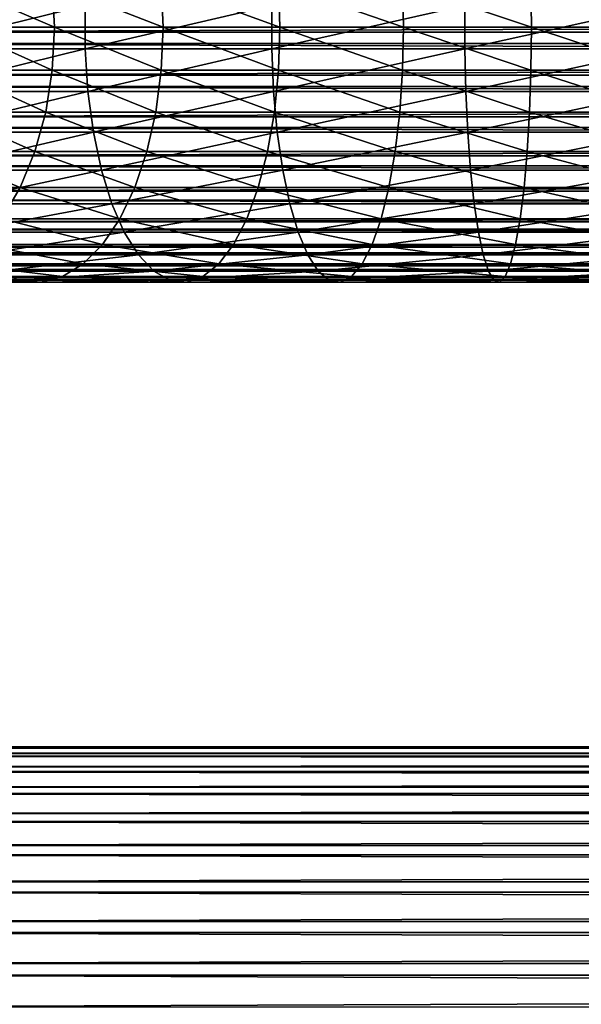
# Model space of a CAD drawing. Extents: x 0 to 600, y 0 to 1196.
# Drawn here: x 51 to 75, y 367 to 409 of the extents above; entities that cross this region are included whole.
import ezdxf

# ---------------------------------------------------------------- set-up
doc = ezdxf.new("R2010")
doc.units = 0
doc.header["$MEASUREMENT"] = 0

msp = doc.modelspace()

# ---------------------------------------------------------------- linework, layer by layer
for points in [[(47.982544, 410.858978, 117.517479), (52.226959, 410.858978, 121.239723), (52.32328, 408.999969, 121.114197)], [(47.982544, 410.858978, 117.517479), (52.32328, 408.999969, 121.114197), (48.094421, 408.999969, 117.405594)], [(52.226959, 410.858978, 121.239723), (56.920887, 410.858978, 124.376122), (57.000011, 408.999969, 124.239098)], [(52.226959, 410.858978, 121.239723), (57.000011, 408.999969, 124.239098), (52.32328, 408.999969, 121.114197)], [(56.920887, 410.858978, 124.376122), (61.984077, 410.858978, 126.873001), (62.044621, 408.999969, 126.726822)], [(56.920887, 410.858978, 124.376122), (62.044621, 408.999969, 126.726822), (57.000011, 408.999969, 124.239098)], [(61.984077, 410.858978, 126.873001), (67.329842, 410.858978, 128.687653), (67.370789, 408.999969, 128.534805)], [(61.984077, 410.858978, 126.873001), (67.370789, 408.999969, 128.534805), (62.044621, 408.999969, 126.726822)], [(67.329842, 410.858978, 128.687653), (72.866737, 410.858978, 129.789001), (72.88739, 408.999969, 129.632126)], [(67.329842, 410.858978, 128.687653), (72.88739, 408.999969, 129.632126), (67.370789, 408.999969, 128.534805)], [(78.500015, 408.999969, 130), (72.88739, 408.999969, 129.632126), (72.866737, 410.858978, 129.789001)], [(78.500015, 408.999969, 130), (72.866737, 410.858978, 129.789001), (78.500015, 410.858978, 130.158218)], [(565.903015, 410.64444, 55.876389), (40.037006, 410.64444, 55.876389), (40.037006, 408.782654, 55.997856)], [(565.903015, 410.64444, 55.876389), (40.037006, 408.782654, 55.997856), (565.903015, 408.782654, 55.997856)], [(565.903015, 408.283875, 34.023338), (40.037006, 408.283875, 34.023338), (40.037006, 410.149231, 34.0602)], [(565.903015, 408.283875, 34.023338), (40.037006, 410.149231, 34.0602), (565.903015, 410.149231, 34.0602)], [(46.019821, 408.067139, 143.257339), (53.640755, 408.067139, 147.015564), (53.640755, 409.932861, 147.015564)], [(46.019821, 408.067139, 143.257339), (53.640755, 409.932861, 147.015564), (46.019821, 409.932861, 143.257339)], [(53.640755, 408.067139, 147.015564), (61.687038, 408.067139, 149.746887), (61.687038, 409.932861, 149.746887)], [(53.640755, 408.067139, 147.015564), (61.687038, 409.932861, 149.746887), (53.640755, 409.932861, 147.015564)], [(61.687038, 408.067139, 149.746887), (70.020988, 408.067139, 151.404617), (70.020988, 409.932861, 151.404617)], [(61.687038, 408.067139, 149.746887), (70.020988, 409.932861, 151.404617), (61.687038, 409.932861, 149.746887)], [(78.500015, 409.932861, 151.960373), (70.020988, 409.932861, 151.404617), (70.020988, 408.067139, 151.404617)], [(78.500015, 409.932861, 151.960373), (70.020988, 408.067139, 151.404617), (78.500015, 408.067139, 151.960373)], [(48.094421, 408.999969, 117.405594), (52.226959, 407.140961, 121.239723), (47.982544, 407.140961, 117.517479)], [(48.094421, 408.999969, 117.405594), (52.32328, 408.999969, 121.114197), (52.226959, 407.140961, 121.239723)], [(52.32328, 408.999969, 121.114197), (56.920887, 407.140961, 124.376122), (52.226959, 407.140961, 121.239723)], [(52.32328, 408.999969, 121.114197), (57.000011, 408.999969, 124.239098), (56.920887, 407.140961, 124.376122)], [(57.000011, 408.999969, 124.239098), (61.984077, 407.140961, 126.873001), (56.920887, 407.140961, 124.376122)], [(57.000011, 408.999969, 124.239098), (62.044621, 408.999969, 126.726822), (61.984077, 407.140961, 126.873001)], [(62.044621, 408.999969, 126.726822), (67.329842, 407.140961, 128.687653), (61.984077, 407.140961, 126.873001)], [(62.044621, 408.999969, 126.726822), (67.370789, 408.999969, 128.534805), (67.329842, 407.140961, 128.687653)], [(67.370789, 408.999969, 128.534805), (72.866737, 407.140961, 129.789001), (67.329842, 407.140961, 128.687653)], [(67.370789, 408.999969, 128.534805), (72.88739, 408.999969, 129.632126), (72.866737, 407.140961, 129.789001)], [(78.500015, 407.140961, 130.158218), (72.866737, 407.140961, 129.789001), (72.88739, 408.999969, 129.632126)], [(78.500015, 407.140961, 130.158218), (72.88739, 408.999969, 129.632126), (78.500015, 408.999969, 130)], [(565.903015, 408.782654, 55.997856), (40.037006, 406.927155, 55.802929), (565.903015, 406.927155, 55.802929)], [(565.903015, 408.782654, 55.997856), (40.037006, 408.782654, 55.997856), (40.037006, 406.927155, 55.802929)], [(565.903015, 406.439117, 34.302254), (40.037006, 406.439117, 34.302254), (40.037006, 408.283875, 34.023338)], [(565.903015, 406.439117, 34.302254), (40.037006, 408.283875, 34.023338), (565.903015, 408.283875, 34.023338)], [(46.177475, 406.228241, 142.984268), (53.640755, 408.067139, 147.015564), (46.019821, 408.067139, 143.257339)], [(46.177475, 406.228241, 142.984268), (53.761421, 406.228241, 146.724258), (53.640755, 408.067139, 147.015564)], [(53.761421, 406.228241, 146.724258), (61.687038, 408.067139, 149.746887), (53.640755, 408.067139, 147.015564)], [(53.761421, 406.228241, 146.724258), (61.768635, 406.228241, 149.442352), (61.687038, 408.067139, 149.746887)], [(61.768635, 406.228241, 149.442352), (70.020988, 408.067139, 151.404617), (61.687038, 408.067139, 149.746887)], [(61.768635, 406.228241, 149.442352), (70.062149, 406.228241, 151.092026), (70.020988, 408.067139, 151.404617)], [(78.500015, 408.067139, 151.960373), (70.020988, 408.067139, 151.404617), (70.062149, 406.228241, 151.092026)], [(78.500015, 408.067139, 151.960373), (70.062149, 406.228241, 151.092026), (78.500015, 406.228241, 151.645065)], [(565.903015, 406.927155, 55.802929), (40.037006, 406.927155, 55.802929), (40.037006, 405.131287, 55.297226)], [(565.903015, 406.927155, 55.802929), (40.037006, 405.131287, 55.297226), (565.903015, 405.131287, 55.297226)], [(47.982544, 407.140961, 117.517479), (51.940769, 405.33548, 121.612701), (47.650101, 405.33548, 117.849899)], [(47.982544, 407.140961, 117.517479), (52.226959, 407.140961, 121.239723), (51.940769, 405.33548, 121.612701)], [(52.226959, 407.140961, 121.239723), (56.685837, 405.33548, 124.783264), (51.940769, 405.33548, 121.612701)], [(52.226959, 407.140961, 121.239723), (56.920887, 407.140961, 124.376122), (56.685837, 405.33548, 124.783264)], [(56.920887, 407.140961, 124.376122), (61.804161, 405.33548, 127.307343), (56.685837, 405.33548, 124.783264)], [(56.920887, 407.140961, 124.376122), (61.984077, 407.140961, 126.873001), (61.804161, 405.33548, 127.307343)], [(61.984077, 407.140961, 126.873001), (67.208168, 405.33548, 129.141754), (61.804161, 405.33548, 127.307343)], [(61.984077, 407.140961, 126.873001), (67.329842, 407.140961, 128.687653), (67.208168, 405.33548, 129.141754)], [(67.329842, 407.140961, 128.687653), (72.805374, 405.33548, 130.255096), (67.208168, 405.33548, 129.141754)], [(67.329842, 407.140961, 128.687653), (72.866737, 407.140961, 129.789001), (72.805374, 405.33548, 130.255096)], [(78.500015, 405.33548, 130.628342), (72.805374, 405.33548, 130.255096), (72.866737, 407.140961, 129.789001)], [(78.500015, 405.33548, 130.628342), (72.866737, 407.140961, 129.789001), (78.500015, 407.140961, 130.158218)], [(565.903015, 404.66803, 34.888924), (40.037006, 404.66803, 34.888924), (40.037006, 406.439117, 34.302254)], [(565.903015, 404.66803, 34.888924), (40.037006, 406.439117, 34.302254), (565.903015, 406.439117, 34.302254)], [(46.488255, 404.469086, 142.445984), (53.761421, 406.228241, 146.724258), (46.177475, 406.228241, 142.984268)], [(46.488255, 404.469086, 142.445984), (53.999275, 404.469086, 146.150024), (53.761421, 406.228241, 146.724258)], [(53.999275, 404.469086, 146.150024), (61.768635, 406.228241, 149.442352), (53.761421, 406.228241, 146.724258)], [(53.999275, 404.469086, 146.150024), (61.929508, 404.469086, 148.84198), (61.768635, 406.228241, 149.442352)], [(61.929508, 404.469086, 148.84198), (70.062149, 406.228241, 151.092026), (61.768635, 406.228241, 149.442352)], [(61.929508, 404.469086, 148.84198), (70.143265, 404.469086, 150.475784), (70.062149, 406.228241, 151.092026)], [(78.500015, 406.228241, 151.645065), (70.062149, 406.228241, 151.092026), (70.143265, 404.469086, 150.475784)], [(78.500015, 406.228241, 151.645065), (70.143265, 404.469086, 150.475784), (78.500015, 404.469086, 151.023514)], [(47.650101, 405.33548, 117.849899), (51.472931, 403.635345, 122.222389), (47.106712, 403.635345, 118.393311)], [(47.650101, 405.33548, 117.849899), (51.940769, 405.33548, 121.612701), (51.472931, 403.635345, 122.222389)], [(51.940769, 405.33548, 121.612701), (56.301594, 403.635345, 125.448792), (51.472931, 403.635345, 122.222389)], [(51.940769, 405.33548, 121.612701), (56.685837, 405.33548, 124.783264), (56.301594, 403.635345, 125.448792)], [(56.685837, 405.33548, 124.783264), (61.510071, 403.635345, 128.017334), (56.301594, 403.635345, 125.448792)], [(56.685837, 405.33548, 124.783264), (61.804161, 405.33548, 127.307343), (61.510071, 403.635345, 128.017334)], [(61.804161, 405.33548, 127.307343), (67.00927, 403.635345, 129.884064), (61.510071, 403.635345, 128.017334)], [(61.804161, 405.33548, 127.307343), (67.208168, 405.33548, 129.141754), (67.00927, 403.635345, 129.884064)], [(67.208168, 405.33548, 129.141754), (72.705063, 403.635345, 131.017029), (67.00927, 403.635345, 129.884064)], [(67.208168, 405.33548, 129.141754), (72.805374, 405.33548, 130.255096), (72.705063, 403.635345, 131.017029)], [(78.500015, 403.635345, 131.396851), (72.705063, 403.635345, 131.017029), (72.805374, 405.33548, 130.255096)], [(78.500015, 403.635345, 131.396851), (72.805374, 405.33548, 130.255096), (78.500015, 405.33548, 130.628342)], [(565.903015, 405.131287, 55.297226), (40.037006, 405.131287, 55.297226), (40.037006, 403.446686, 54.495289)], [(565.903015, 405.131287, 55.297226), (40.037006, 403.446686, 54.495289), (565.903015, 403.446686, 54.495289)], [(565.903015, 403.021545, 35.766476), (40.037006, 403.021545, 35.766476), (40.037006, 404.66803, 34.888924)], [(565.903015, 403.021545, 35.766476), (40.037006, 404.66803, 34.888924), (565.903015, 404.66803, 34.888924)], [(46.943218, 402.840271, 141.657974), (53.999275, 404.469086, 146.150024), (46.488255, 404.469086, 142.445984)], [(46.943218, 402.840271, 141.657974), (54.347485, 402.840271, 145.309372), (53.999275, 404.469086, 146.150024)], [(54.347485, 402.840271, 145.309372), (61.929508, 404.469086, 148.84198), (53.999275, 404.469086, 146.150024)], [(54.347485, 402.840271, 145.309372), (62.165009, 402.840271, 147.963058), (61.929508, 404.469086, 148.84198)], [(62.165009, 402.840271, 147.963058), (70.143265, 404.469086, 150.475784), (61.929508, 404.469086, 148.84198)], [(62.165009, 402.840271, 147.963058), (70.262032, 402.840271, 149.573654), (70.143265, 404.469086, 150.475784)], [(78.500015, 404.469086, 151.023514), (70.143265, 404.469086, 150.475784), (70.262032, 402.840271, 149.573654)], [(78.500015, 404.469086, 151.023514), (70.262032, 402.840271, 149.573654), (78.500015, 402.840271, 150.113617)], [(47.106712, 403.635345, 118.393311), (50.836922, 402.0896, 123.051254), (46.367943, 402.0896, 119.132072)], [(47.106712, 403.635345, 118.393311), (51.472931, 403.635345, 122.222389), (50.836922, 402.0896, 123.051254)], [(51.472931, 403.635345, 122.222389), (55.779221, 402.0896, 126.353592), (50.836922, 402.0896, 123.051254)], [(51.472931, 403.635345, 122.222389), (56.301594, 403.635345, 125.448792), (55.779221, 402.0896, 126.353592)], [(56.301594, 403.635345, 125.448792), (61.11026, 402.0896, 128.982574), (55.779221, 402.0896, 126.353592)], [(56.301594, 403.635345, 125.448792), (61.510071, 403.635345, 128.017334), (61.11026, 402.0896, 128.982574)], [(61.510071, 403.635345, 128.017334), (66.738861, 402.0896, 130.893234), (61.11026, 402.0896, 128.982574)], [(61.510071, 403.635345, 128.017334), (67.00927, 403.635345, 129.884064), (66.738861, 402.0896, 130.893234)], [(67.00927, 403.635345, 129.884064), (72.568703, 402.0896, 132.052841), (66.738861, 402.0896, 130.893234)], [(67.00927, 403.635345, 129.884064), (72.705063, 403.635345, 131.017029), (72.568703, 402.0896, 132.052841)], [(78.500015, 402.0896, 132.441605), (72.568703, 402.0896, 132.052841), (72.705063, 403.635345, 131.017029)], [(78.500015, 402.0896, 132.441605), (72.705063, 403.635345, 131.017029), (78.500015, 403.635345, 131.396851)], [(565.903015, 403.446686, 54.495289), (40.037006, 403.446686, 54.495289), (40.037006, 401.921844, 53.420189)], [(565.903015, 403.446686, 54.495289), (40.037006, 401.921844, 53.420189), (565.903015, 401.921844, 53.420189)], [(565.903015, 401.547089, 36.909657), (40.037006, 401.547089, 36.909657), (40.037006, 403.021545, 35.766476)], [(565.903015, 401.547089, 36.909657), (40.037006, 403.021545, 35.766476), (565.903015, 403.021545, 35.766476)], [(47.529251, 401.388672, 140.642929), (54.347485, 402.840271, 145.309372), (46.943218, 402.840271, 141.657974)], [(47.529251, 401.388672, 140.642929), (54.796009, 401.388672, 144.226486), (54.347485, 402.840271, 145.309372)], [(54.796009, 401.388672, 144.226486), (62.165009, 402.840271, 147.963058), (54.347485, 402.840271, 145.309372)], [(54.796009, 401.388672, 144.226486), (62.468365, 401.388672, 146.830917), (62.165009, 402.840271, 147.963058)], [(62.468365, 401.388672, 146.830917), (70.262032, 402.840271, 149.573654), (62.165009, 402.840271, 147.963058)], [(62.468365, 401.388672, 146.830917), (70.415024, 401.388672, 148.411606), (70.262032, 402.840271, 149.573654)], [(78.500015, 402.840271, 150.113617), (70.262032, 402.840271, 149.573654), (70.415024, 401.388672, 148.411606)], [(78.500015, 402.840271, 150.113617), (70.415024, 401.388672, 148.411606), (78.500015, 401.388672, 148.941513)], [(565.903015, 401.921844, 53.420189), (40.037006, 401.921844, 53.420189), (40.037006, 400.600616, 52.102859)], [(565.903015, 401.921844, 53.420189), (40.037006, 400.600616, 52.102859), (565.903015, 400.600616, 52.102859)], [(46.367943, 402.0896, 119.132072), (50.836922, 402.0896, 123.051254), (50.051033, 400.742584, 124.075447)], [(50.836922, 402.0896, 123.051254), (55.133732, 400.742584, 127.471596), (50.051033, 400.742584, 124.075447)], [(50.836922, 402.0896, 123.051254), (55.779221, 402.0896, 126.353592), (55.133732, 400.742584, 127.471596)], [(55.779221, 402.0896, 126.353592), (60.616226, 400.742584, 130.175278), (55.133732, 400.742584, 127.471596)], [(55.779221, 402.0896, 126.353592), (61.11026, 402.0896, 128.982574), (60.616226, 400.742584, 130.175278)], [(61.11026, 402.0896, 128.982574), (66.404732, 400.742584, 132.140198), (60.616226, 400.742584, 130.175278)], [(61.11026, 402.0896, 128.982574), (66.738861, 402.0896, 130.893234), (66.404732, 400.742584, 132.140198)], [(66.738861, 402.0896, 130.893234), (72.400185, 400.742584, 133.332779), (66.404732, 400.742584, 132.140198)], [(66.738861, 402.0896, 130.893234), (72.568703, 402.0896, 132.052841), (72.400185, 400.742584, 133.332779)], [(78.500015, 400.742584, 133.73259), (72.400185, 400.742584, 133.332779), (72.568703, 402.0896, 132.052841)], [(78.500015, 400.742584, 133.73259), (72.568703, 402.0896, 132.052841), (78.500015, 402.0896, 132.441605)], [(565.903015, 400.286987, 38.28558), (40.037006, 400.286987, 38.28558), (40.037006, 401.547089, 36.909657)], [(565.903015, 400.286987, 38.28558), (40.037006, 401.547089, 36.909657), (565.903015, 401.547089, 36.909657)], [(48.229515, 400.156006, 139.430023), (54.796009, 401.388672, 144.226486), (47.529251, 401.388672, 140.642929)], [(48.229515, 400.156006, 139.430023), (55.331974, 400.156006, 142.932571), (54.796009, 401.388672, 144.226486)], [(55.331974, 400.156006, 142.932571), (62.468365, 401.388672, 146.830917), (54.796009, 401.388672, 144.226486)], [(55.331974, 400.156006, 142.932571), (62.830849, 400.156006, 145.478088), (62.468365, 401.388672, 146.830917)], [(62.830849, 400.156006, 145.478088), (70.415024, 401.388672, 148.411606), (62.468365, 401.388672, 146.830917)], [(62.830849, 400.156006, 145.478088), (70.597824, 400.156006, 147.023026), (70.415024, 401.388672, 148.411606)], [(78.500015, 401.388672, 148.941513), (70.415024, 401.388672, 148.411606), (70.597824, 400.156006, 147.023026)], [(78.500015, 401.388672, 148.941513), (70.597824, 400.156006, 147.023026), (78.500015, 400.156006, 147.540955)], [(565.903015, 400.600616, 52.102859), (40.037006, 400.600616, 52.102859), (40.037006, 399.521057, 50.581192)], [(565.903015, 400.600616, 52.102859), (40.037006, 399.521057, 50.581192), (565.903015, 399.521057, 50.581192)], [(50.051033, 400.742584, 124.075447), (54.383694, 399.633179, 128.770676), (49.137859, 399.633179, 125.265511)], [(50.051033, 400.742584, 124.075447), (55.133732, 400.742584, 127.471596), (54.383694, 399.633179, 128.770676)], [(55.133732, 400.742584, 127.471596), (60.042202, 399.633179, 131.561127), (54.383694, 399.633179, 128.770676)], [(55.133732, 400.742584, 127.471596), (60.616226, 400.742584, 130.175278), (60.042202, 399.633179, 131.561127)], [(60.616226, 400.742584, 130.175278), (66.016495, 399.633179, 133.589127), (60.042202, 399.633179, 131.561127)], [(60.616226, 400.742584, 130.175278), (66.404732, 400.742584, 132.140198), (66.016495, 399.633179, 133.589127)], [(66.404732, 400.742584, 132.140198), (72.204399, 399.633179, 134.819977), (66.016495, 399.633179, 133.589127)], [(66.404732, 400.742584, 132.140198), (72.400185, 400.742584, 133.332779), (72.204399, 399.633179, 134.819977)], [(78.500015, 399.633179, 135.23262), (72.204399, 399.633179, 134.819977), (72.400185, 400.742584, 133.332779)], [(78.500015, 399.633179, 135.23262), (72.400185, 400.742584, 133.332779), (78.500015, 400.742584, 133.73259)], [(565.903015, 399.277557, 39.854664), (40.037006, 399.277557, 39.854664), (40.037006, 400.286987, 38.28558)], [(565.903015, 399.277557, 39.854664), (40.037006, 400.286987, 38.28558), (565.903015, 400.286987, 38.28558)], [(49.023895, 399.177826, 138.054138), (55.331974, 400.156006, 142.932571), (48.229515, 400.156006, 139.430023)], [(49.023895, 399.177826, 138.054138), (55.939972, 399.177826, 141.464767), (55.331974, 400.156006, 142.932571)], [(55.939972, 399.177826, 141.464767), (62.830849, 400.156006, 145.478088), (55.331974, 400.156006, 142.932571)], [(55.939972, 399.177826, 141.464767), (63.242046, 399.177826, 143.943481), (62.830849, 400.156006, 145.478088)], [(63.242046, 399.177826, 143.943481), (70.597824, 400.156006, 147.023026), (62.830849, 400.156006, 145.478088)], [(63.242046, 399.177826, 143.943481), (70.805206, 399.177826, 145.447891), (70.597824, 400.156006, 147.023026)], [(78.500015, 400.156006, 147.540955), (70.597824, 400.156006, 147.023026), (70.805206, 399.177826, 145.447891)], [(78.500015, 400.156006, 147.540955), (70.805206, 399.177826, 145.447891), (78.500015, 399.177826, 145.95224)], [(565.903015, 399.521057, 50.581192), (40.037006, 399.521057, 50.581192), (40.037006, 398.714172, 48.89896)], [(565.903015, 399.521057, 50.581192), (40.037006, 398.714172, 48.89896), (565.903015, 398.714172, 48.89896)], [(565.903015, 398.547852, 41.571774), (40.037006, 398.547852, 41.571774), (40.037006, 399.277557, 39.854664)], [(565.903015, 398.547852, 41.571774), (40.037006, 399.277557, 39.854664), (565.903015, 399.277557, 39.854664)], [(53.55072, 398.793213, 130.21344), (48.123688, 398.793213, 126.587212), (49.137859, 399.633179, 125.265511)], [(49.137859, 399.633179, 125.265511), (54.383694, 399.633179, 128.770676), (53.55072, 398.793213, 130.21344)], [(54.383694, 399.633179, 128.770676), (59.40464, 398.793213, 133.100266), (53.55072, 398.793213, 130.21344)], [(54.383694, 399.633179, 128.770676), (60.042202, 399.633179, 131.561127), (59.40464, 398.793213, 133.100266)], [(60.042202, 399.633179, 131.561127), (65.585312, 398.793213, 135.198318), (59.40464, 398.793213, 133.100266)], [(60.042202, 399.633179, 131.561127), (66.016495, 399.633179, 133.589127), (65.585312, 398.793213, 135.198318)], [(66.016495, 399.633179, 133.589127), (71.986946, 398.793213, 136.471695), (65.585312, 398.793213, 135.198318)], [(66.016495, 399.633179, 133.589127), (72.204399, 399.633179, 134.819977), (71.986946, 398.793213, 136.471695)], [(78.500015, 398.793213, 136.898575), (71.986946, 398.793213, 136.471695), (72.204399, 399.633179, 134.819977)], [(78.500015, 398.793213, 136.898575), (72.204399, 399.633179, 134.819977), (78.500015, 399.633179, 135.23262)], [(49.889477, 398.482178, 136.554886), (55.939972, 399.177826, 141.464767), (49.023895, 399.177826, 138.054138)], [(49.889477, 398.482178, 136.554886), (56.602478, 398.482178, 139.865372), (55.939972, 399.177826, 141.464767)], [(56.602478, 398.482178, 139.865372), (63.242046, 399.177826, 143.943481), (55.939972, 399.177826, 141.464767)], [(56.602478, 398.482178, 139.865372), (63.690109, 398.482178, 142.271301), (63.242046, 399.177826, 143.943481)], [(63.690109, 398.482178, 142.271301), (70.805206, 399.177826, 145.447891), (63.242046, 399.177826, 143.943481)], [(63.690109, 398.482178, 142.271301), (71.031166, 398.482178, 143.731522), (70.805206, 399.177826, 145.447891)], [(78.500015, 399.177826, 145.95224), (70.805206, 399.177826, 145.447891), (71.031166, 398.482178, 143.731522)], [(78.500015, 399.177826, 145.95224), (71.031166, 398.482178, 143.731522), (78.500015, 398.482178, 144.221054)], [(565.903015, 398.714172, 48.89896), (40.037006, 398.714172, 48.89896), (40.037006, 398.203186, 47.104568)], [(565.903015, 398.714172, 48.89896), (40.037006, 398.203186, 47.104568), (565.903015, 398.203186, 47.104568)], [(565.903015, 398.118866, 43.387505), (40.037006, 398.118866, 43.387505), (40.037006, 398.547852, 41.571774)], [(565.903015, 398.118866, 43.387505), (40.037006, 398.547852, 41.571774), (565.903015, 398.547852, 41.571774)], [(48.123688, 398.793213, 126.587212), (52.658737, 398.246887, 131.758392), (47.037689, 398.246887, 128.002502)], [(53.55072, 398.793213, 130.21344), (52.658737, 398.246887, 131.758392), (48.123688, 398.793213, 126.587212)], [(50.801426, 398.089111, 134.975372), (56.602478, 398.482178, 139.865372), (49.889477, 398.482178, 136.554886)], [(50.801426, 398.089111, 134.975372), (57.300419, 398.089111, 138.180344), (56.602478, 398.482178, 139.865372)], [(58.721958, 398.246887, 134.748428), (52.658737, 398.246887, 131.758392), (53.55072, 398.793213, 130.21344)], [(53.55072, 398.793213, 130.21344), (59.40464, 398.793213, 133.100266), (58.721958, 398.246887, 134.748428)], [(57.300419, 398.089111, 138.180344), (63.690109, 398.482178, 142.271301), (56.602478, 398.482178, 139.865372)], [(57.300419, 398.089111, 138.180344), (64.162163, 398.089111, 140.509583), (63.690109, 398.482178, 142.271301)], [(59.40464, 398.793213, 133.100266), (65.123589, 398.246887, 136.921494), (58.721958, 398.246887, 134.748428)], [(59.40464, 398.793213, 133.100266), (65.585312, 398.793213, 135.198318), (65.123589, 398.246887, 136.921494)], [(64.162163, 398.089111, 140.509583), (71.031166, 398.482178, 143.731522), (63.690109, 398.482178, 142.271301)], [(71.269226, 398.089111, 141.923264), (71.031166, 398.482178, 143.731522), (64.162163, 398.089111, 140.509583)], [(65.585312, 398.793213, 135.198318), (71.754082, 398.246887, 138.240387), (65.123589, 398.246887, 136.921494)], [(65.585312, 398.793213, 135.198318), (71.986946, 398.793213, 136.471695), (71.754082, 398.246887, 138.240387)], [(78.500015, 398.482178, 144.221054), (71.031166, 398.482178, 143.731522), (71.269226, 398.089111, 141.923264)], [(78.500015, 398.482178, 144.221054), (71.269226, 398.089111, 141.923264), (78.500015, 398.089111, 142.397202)], [(78.500015, 398.246887, 138.682526), (71.754082, 398.246887, 138.240387), (71.986946, 398.793213, 136.471695)], [(78.500015, 398.246887, 138.682526), (71.986946, 398.793213, 136.471695), (78.500015, 398.793213, 136.898575)], [(565.903015, 398.203186, 47.104568), (40.037006, 398.203186, 47.104568), (40.037006, 398.002838, 45.249626)], [(565.903015, 398.203186, 47.104568), (40.037006, 398.002838, 45.249626), (565.903015, 398.002838, 45.249626)], [(565.903015, 398.002838, 45.249626), (40.037006, 398.002838, 45.249626), (40.037006, 398.118866, 43.387505)], [(565.903015, 398.002838, 45.249626), (40.037006, 398.118866, 43.387505), (565.903015, 398.118866, 43.387505)], [(47.037689, 398.246887, 128.002502), (51.733433, 398.009888, 133.361069), (45.911102, 398.009888, 129.470703)], [(45.911102, 398.009888, 129.470703), (51.733433, 398.009888, 133.361069), (50.801426, 398.089111, 134.975372)], [(47.037689, 398.246887, 128.002502), (52.658737, 398.246887, 131.758392), (51.733433, 398.009888, 133.361069)], [(51.733433, 398.009888, 133.361069), (57.300419, 398.089111, 138.180344), (50.801426, 398.089111, 134.975372)], [(52.658737, 398.246887, 131.758392), (58.013767, 398.009888, 136.458191), (51.733433, 398.009888, 133.361069)], [(51.733433, 398.009888, 133.361069), (58.013767, 398.009888, 136.458191), (57.300419, 398.089111, 138.180344)], [(58.721958, 398.246887, 134.748428), (58.013767, 398.009888, 136.458191), (52.658737, 398.246887, 131.758392)], [(58.013767, 398.009888, 136.458191), (64.162163, 398.089111, 140.509583), (57.300419, 398.089111, 138.180344)], [(64.644623, 398.009888, 138.709061), (58.013767, 398.009888, 136.458191), (58.721958, 398.246887, 134.748428)], [(64.644623, 398.009888, 138.709061), (64.162163, 398.089111, 140.509583), (58.013767, 398.009888, 136.458191)], [(58.721958, 398.246887, 134.748428), (65.123589, 398.246887, 136.921494), (64.644623, 398.009888, 138.709061)], [(71.269226, 398.089111, 141.923264), (64.162163, 398.089111, 140.509583), (64.644623, 398.009888, 138.709061)], [(65.123589, 398.246887, 136.921494), (71.512535, 398.009888, 140.075165), (64.644623, 398.009888, 138.709061)], [(64.644623, 398.009888, 138.709061), (71.512535, 398.009888, 140.075165), (71.269226, 398.089111, 141.923264)], [(65.123589, 398.246887, 136.921494), (71.754082, 398.246887, 138.240387), (71.512535, 398.009888, 140.075165)], [(78.500015, 398.089111, 142.397202), (71.269226, 398.089111, 141.923264), (71.512535, 398.009888, 140.075165)], [(78.500015, 398.009888, 140.533142), (71.512535, 398.009888, 140.075165), (71.754082, 398.246887, 138.240387)], [(78.500015, 398.089111, 142.397202), (71.512535, 398.009888, 140.075165), (78.500015, 398.009888, 140.533142)], [(78.500015, 398.009888, 140.533142), (71.754082, 398.246887, 138.240387), (78.500015, 398.246887, 138.682526)], [(565.903015, 377.936371, 43.818653), (40.037006, 377.936371, 43.818653), (40.037006, 377.978699, 45.683903)], [(565.903015, 377.936371, 43.818653), (40.037006, 377.978699, 45.683903), (565.903015, 377.978699, 45.683903)], [(565.903015, 377.978699, 45.683903), (40.037006, 377.978699, 45.683903), (40.037006, 377.705231, 47.529476)], [(565.903015, 377.978699, 45.683903), (40.037006, 377.705231, 47.529476), (565.903015, 377.705231, 47.529476)], [(565.903015, 377.579407, 41.987385), (40.037006, 377.579407, 41.987385), (40.037006, 377.936371, 43.818653)], [(565.903015, 377.579407, 41.987385), (40.037006, 377.936371, 43.818653), (565.903015, 377.936371, 43.818653)], [(565.903015, 377.705231, 47.529476), (40.037006, 377.705231, 47.529476), (40.037006, 377.123749, 49.302284)], [(565.903015, 377.705231, 47.529476), (40.037006, 377.123749, 49.302284), (565.903015, 377.123749, 49.302284)], [(565.903015, 376.918121, 40.24279), (40.037006, 376.918121, 40.24279), (40.037006, 377.579407, 41.987385)], [(565.903015, 376.918121, 40.24279), (40.037006, 377.579407, 41.987385), (565.903015, 377.579407, 41.987385)], [(565.903015, 377.123749, 49.302284), (40.037006, 377.123749, 49.302284), (40.037006, 376.251038, 50.951321)], [(565.903015, 377.123749, 49.302284), (40.037006, 376.251038, 50.951321), (565.903015, 376.251038, 50.951321)], [(565.903015, 375.971466, 38.635048), (40.037006, 375.971466, 38.635048), (40.037006, 376.918121, 40.24279)], [(565.903015, 375.971466, 38.635048), (40.037006, 376.918121, 40.24279), (565.903015, 376.918121, 40.24279)], [(565.903015, 376.251038, 50.951321), (40.037006, 376.251038, 50.951321), (40.037006, 375.112213, 52.42915)], [(565.903015, 376.251038, 50.951321), (40.037006, 375.112213, 52.42915), (565.903015, 375.112213, 52.42915)], [(565.903015, 374.766754, 37.210415), (40.037006, 374.766754, 37.210415), (40.037006, 375.971466, 38.635048)], [(565.903015, 374.766754, 37.210415), (40.037006, 375.971466, 38.635048), (565.903015, 375.971466, 38.635048)], [(565.903015, 375.112213, 52.42915), (40.037006, 375.112213, 52.42915), (40.037006, 373.73999, 53.693256)], [(565.903015, 375.112213, 52.42915), (40.037006, 373.73999, 53.693256), (565.903015, 373.73999, 53.693256)], [(565.903015, 373.338593, 36.009876), (40.037006, 373.338593, 36.009876), (40.037006, 374.766754, 37.210415)], [(565.903015, 373.338593, 36.009876), (40.037006, 374.766754, 37.210415), (565.903015, 374.766754, 37.210415)], [(565.903015, 373.73999, 53.693256), (40.037006, 373.73999, 53.693256), (40.037006, 372.173859, 54.707275)], [(565.903015, 373.73999, 53.693256), (40.037006, 372.173859, 54.707275), (565.903015, 372.173859, 54.707275)], [(565.903015, 371.728058, 35.067963), (40.037006, 371.728058, 35.067963), (40.037006, 373.338593, 36.009876)], [(565.903015, 371.728058, 35.067963), (40.037006, 373.338593, 36.009876), (565.903015, 373.338593, 36.009876)], [(565.903015, 372.173859, 54.707275), (40.037006, 372.173859, 54.707275), (40.037006, 370.458893, 55.442032)], [(565.903015, 372.173859, 54.707275), (40.037006, 370.458893, 55.442032), (565.903015, 370.458893, 55.442032)], [(565.903015, 369.981537, 34.411781), (40.037006, 369.981537, 34.411781), (40.037006, 371.728058, 35.067963)], [(565.903015, 369.981537, 34.411781), (40.037006, 371.728058, 35.067963), (565.903015, 371.728058, 35.067963)], [(565.903015, 370.458893, 55.442032), (40.037006, 370.458893, 55.442032), (40.037006, 368.64444, 55.876389)], [(565.903015, 370.458893, 55.442032), (40.037006, 368.64444, 55.876389), (565.903015, 368.64444, 55.876389)], [(565.903015, 368.149231, 34.0602), (40.037006, 368.149231, 34.0602), (40.037006, 369.981537, 34.411781)], [(565.903015, 368.149231, 34.0602), (40.037006, 369.981537, 34.411781), (565.903015, 369.981537, 34.411781)], [(565.903015, 368.64444, 55.876389), (40.037006, 368.64444, 55.876389), (40.037006, 366.782654, 55.997856)], [(565.903015, 368.64444, 55.876389), (40.037006, 366.782654, 55.997856), (565.903015, 366.782654, 55.997856)], [(565.903015, 366.283875, 34.023338), (40.037006, 366.283875, 34.023338), (40.037006, 368.149231, 34.0602)], [(565.903015, 366.283875, 34.023338), (40.037006, 368.149231, 34.0602), (565.903015, 368.149231, 34.0602)]]:
    msp.add_3dface(points)

doc.saveas('drawing.dxf')
